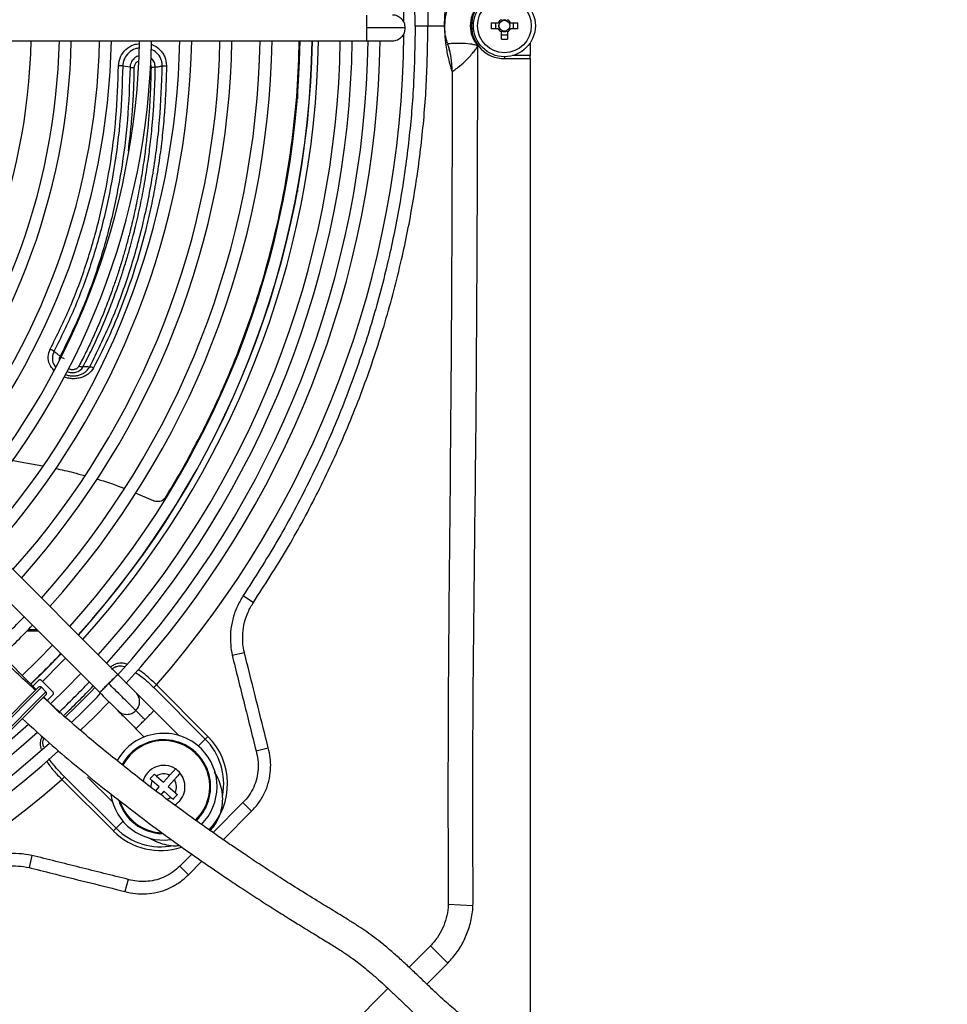
# Model space of a CAD drawing. Units: millimetres. Extents: x 8974 to 306244, y -81013 to 4822.
# Drawn here: x 10449 to 10667, y -5135 to -4904 of the extents above; entities that cross this region are included whole.
import ezdxf

# ---------------------------------------------------------------- set-up
doc = ezdxf.new("R2010")
doc.units = ezdxf.units.MM

msp = doc.modelspace()

# ---------------------------------------------------------------- linework, layer by layer
at = {"color": 7, "linetype": 'Continuous', "lineweight": 25}
for p, q in [((10542.101, -4905.819), (10545.099, -4905.819)), ((10545.099, -4905.819), (10548.997, -4905.819)), ((10548.997, -4905.819), (10549.009, -4905.819)), ((10559.891, -4905.109), (10561.585, -4905.109)), ((10560.902, -4905.109), (10560.902, -4906.529)), ((10564.433, -4905.109), (10566.127, -4905.109)), ((10565.115, -4906.529), (10565.115, -4905.109)), ((10561.585, -4906.529), (10559.891, -4906.529)), ((10562.299, -4908.937), (10562.299, -4907.243)), ((10562.299, -4907.926), (10563.719, -4907.926)), ((10563.719, -4907.243), (10563.719, -4908.937)), ((10566.127, -4906.529), (10564.433, -4906.529)), ((10427.088, -4909.313), (10530.809, -4909.313)), ((10514.907, -4910.819), (10515.149, -4910.819)), ((10517.95, -4910.819), (10518.01, -4910.819)), ((10549.718, -4910.042), (10549.707, -4910.024)), ((10569.009, -4909.889), (10569.009, -4912.819)), ((10517.885, -4913.069), (10517.945, -4913.069)), ((10563.009, -4913.069), (10563.009, -4913.519)), ((10569.009, -4912.819), (10564.896, -4912.819)), ((10569.009, -4913.519), (10569.009, -4912.819)), ((10475.318, -4915.535), (10473.617, -4915.247)), ((10563.009, -4913.519), (10569.009, -4913.519)), ((10569.009, -4913.519), (10569.009, -5144.655)), ((10550.77, -4916.519), (10550.803, -4916.561)), ((10514.509, -4919.888), (10514.509, -4922.956)), ((10514.325, -4925.069), (10514.049, -4925.069)), ((10517.197, -4925.069), (10517.137, -4925.069)), ((10513.823, -4927.319), (10514.106, -4927.319)), ((10516.921, -4927.319), (10516.981, -4927.319)), ((10516.509, -4931.554), (10516.509, -4931.051)), ((10512.522, -4939.319), (10512.241, -4939.319)), ((10511.887, -4941.569), (10512.146, -4941.569)), ((10514.509, -4944.272), (10514.509, -4944.604)), ((10509.713, -4953.569), (10509.466, -4953.569)), ((10512.649, -4953.569), (10512.587, -4953.569)), ((10509.175, -4955.819), (10508.955, -4955.819)), ((10512.119, -4955.819), (10512.057, -4955.819)), ((10505.33, -4968.66), (10505.595, -4968.66)), ((10505.541, -4968.019), (10505.795, -4968.019)), ((10508.527, -4968.66), (10508.59, -4968.66)), ((10508.724, -4968.019), (10508.787, -4968.019)), ((10472.447, -5057.71), (10399.106, -4984.369)), ((10394.872, -4988.603), (10468.213, -5061.944)), ((10447.664, -5007.575), (10449.56, -5007.917)), ((10449.56, -5007.917), (10454.895, -5008.876)), ((10476.555, -5015.196), (10480.723, -5016.998)), ((10453.355, -5061.245), (10431.883, -5039.773)), ((10501.85, -5039.249), (10504.231, -5040.833)), ((10451.251, -5047.474), (10453.743, -5047.474)), ((10451.488, -5047.229), (10453.498, -5047.229)), ((10464.078, -5047.474), (10464.158, -5047.474)), ((10464.295, -5047.229), (10464.375, -5047.229)), ((10499.245, -5053.172), (10502.095, -5052.551)), ((10442.55, -5072.05), (10453.864, -5060.737)), ((10442.55, -5072.757), (10454.571, -5060.737)), ((10453.888, -5059.109), (10452.554, -5060.444)), ((10453.889, -5060.712), (10453.89, -5060.713)), ((10454.03, -5060.571), (10454.071, -5060.612)), ((10457.237, -5061.798), (10454.571, -5059.131)), ((10455.632, -5061.797), (10454.571, -5060.737)), ((10480.887, -5060.809), (10481.52, -5060.176)), ((10480.887, -5060.809), (10492.937, -5072.859)), ((10493.57, -5072.225), (10481.52, -5060.176)), ((10443.611, -5073.818), (10455.632, -5061.797)), ((10444.318, -5073.818), (10455.632, -5062.504)), ((10458.884, -5066.774), (10455.123, -5063.013)), ((10455.656, -5062.479), (10455.656, -5062.48)), ((10455.756, -5062.297), (10455.798, -5062.338)), ((10457.259, -5062.48), (10455.925, -5063.815)), ((10486.767, -5072.03), (10480.933, -5066.195)), ((10476.699, -5070.429), (10478.64, -5072.371)), ((10492.937, -5072.859), (10493.57, -5072.225)), ((10492.937, -5072.859), (10491.276, -5074.519)), ((10504.842, -5075.641), (10507.699, -5074.927)), ((10507.853, -5075.543), (10507.699, -5074.927)), ((10459.365, -5082.331), (10459.999, -5081.697)), ((10472.048, -5093.747), (10459.999, -5081.697)), ((10481.541, -5081.51), (10483.143, -5082.951)), ((10483.143, -5082.951), (10484.584, -5081.348)), ((10459.365, -5082.331), (10471.415, -5094.38)), ((10465.385, -5081.743), (10471.22, -5087.578)), ((10482.147, -5084.072), (10480.538, -5082.626)), ((10485.699, -5082.351), (10484.259, -5083.954)), ((10484.259, -5083.954), (10485.861, -5085.394)), ((10481.341, -5084.969), (10482.147, -5084.072)), ((10483.263, -5085.075), (10482.539, -5085.88)), ((10484.858, -5086.51), (10483.263, -5085.075)), ((10501.768, -5087.742), (10494.779, -5094.765)), ((10501.768, -5087.742), (10503.8, -5089.763)), ((10497.169, -5096.427), (10503.8, -5089.763)), ((10472.048, -5093.747), (10473.709, -5092.086)), ((10490.64, -5091.839), (10491.232, -5091.23)), ((10491.38, -5091.364), (10490.787, -5091.974)), ((10471.415, -5094.38), (10472.048, -5093.747)), ((10452.307, -5100.092), (10451.686, -5102.942)), ((10489.769, -5099.8), (10486.995, -5102.588)), ((10489.027, -5104.609), (10492.153, -5101.467)), ((10486.995, -5102.588), (10489.027, -5104.609)), ((10474.85, -5105.707), (10474.136, -5108.564)), ((10474.136, -5108.564), (10474.752, -5108.719)), ((10555.654, -5111.93), (10549.858, -5111.606)), ((10545.564, -5121.413), (10540.69, -5126.288)), ((10549.789, -5125.292), (10545.69, -5121.287)), ((10544.842, -5130.24), (10549.789, -5125.292)), ((10535.744, -5131.234), (10520.604, -5146.374))]:
    msp.add_line(p, q, dxfattribs=at)
at = {"color": 7, "linetype": 'Continuous', "lineweight": 25, "flags": 128}
for points in [[(10450.06, -5057.95), (10453.642, -5054.453), (10457.14, -5050.871)], [(10459.163, -5052.894), (10453.357, -5058.748), (10452.083, -5059.973)], [(10459.163, -5052.894), (10454.9, -5057.237), (10452.084, -5059.974)], [(10460.175, -5053.905), (10459.215, -5054.904), (10454.787, -5059.352)], [(10456.709, -5064.599), (10460.289, -5061.1), (10463.789, -5057.519)], [(10463.741, -5070.796), (10466.893, -5067.704), (10470.402, -5064.117)]]:
    msp.add_lwpolyline(points, dxfattribs=at)
at = {"color": 7, "linetype": 'Continuous', "lineweight": 25}
for radius in [7.25, 6.299, 1.281]:
    msp.add_circle((10563.009, -4905.819), radius, dxfattribs=at)
for centre, radius, start, end in [((10305.009, -4905.819), 234.483, 0.24792, 41.16917), ((10563.009, -4905.819), 7.7, 90, 270), ((10562.009, -4905.819), 7, 138.0345, 221.9655), ((10584.174, -4905.819), 24.294, 178.32526, 181.67474), ((10563.009, -4905.819), 1.591, 116.49927, 153.50073), ((10563.009, -4905.819), 1.359, 148.49903, 211.50097), ((10563.009, -4905.819), 1.359, 58.49903, 121.50097), ((10563.009, -4905.819), 1.591, 26.49927, 63.50073), ((10563.009, -4905.819), 1.359, 328.49903, 31.50097), ((10541.843, -4905.819), 24.294, 358.32526, 1.67474), ((10305.009, -4905.819), 234.483, 318.83083, 359.52522), ((10563.009, -4905.819), 1.591, 206.49927, 243.50073), ((10563.009, -4905.819), 1.359, 238.49903, 301.50097), ((10563.009, -4905.819), 1.591, 296.49927, 333.50073), ((10305.009, -4905.819), 147.199, 319.28324, 358.64001), ((10305.009, -4905.819), 153.799, 319.09911, 358.69839), ((10305.009, -4905.819), 156.599, 319.0257, 358.72167), ((10305.009, -4905.819), 163.199, 318.86264, 358.77336), ((10305.009, -4905.819), 165.999, 318.79739, 358.79406), ((10305.009, -4905.819), 172.599, 318.65198, 358.84018), ((10305.009, -4905.819), 175.399, 318.59361, 358.8587), ((10305.009, -4905.819), 181.999, 318.46313, 358.9001), ((10305.009, -4905.819), 184.799, 318.41059, 358.91676), ((10305.009, -4905.819), 191.399, 318.29286, 358.95413), ((10305.009, -4905.819), 194.199, 318.24533, 358.96921), ((10305.009, -4905.819), 200.799, 318.13855, 359.0031), ((10305.009, -4905.819), 203.599, 318.09534, 359.01681), ((10305.009, -4905.819), 210.199, 317.99806, 359.04769), ((10305.009, -4905.819), 212.999, 317.95862, 359.06021), ((10305.009, -4905.819), 213.06, 317.95778, 359.06038), ((10305.009, -4905.819), 213.06, 317.95777, 359.06039), ((10305.009, -4905.819), 214.49, 317.93804, 359.06665), ((10305.009, -4905.819), 219.599, 317.86962, 359.08846), ((10305.009, -4905.819), 222.399, 317.83346, 359.09994), ((10305.009, -4905.819), 226.139, 317.74466, 359.11553), ((10305.009, -4905.819), 228.939, 317.71106, 359.12677), ((10530.996, -4916.418), 19.774, 359.70811, 18.86816), ((10530.79, -4916.542), 20.013, 359.94591, 18.95118), ((10563.009, -4884.654), 24.294, 268.32526, 271.67474), ((10305.009, -4905.819), 200.799, 313.57142, 316.42858), ((10305.009, -4905.819), 203.599, 313.59107, 316.40893), ((10305.009, -4905.819), 212.999, 313.65326, 316.34674), ((10454.218, -5061.09), 0.5, 45, 135), ((10305.009, -4905.819), 222.399, 313.71019, 316.28981), ((10305.009, -4905.819), 223.697, 313.76331, 316.28233), ((10305.009, -4905.819), 224.236, 313.77167, 316.27924), ((10455.278, -5062.151), 0.5, 315, 45), ((10305.009, -4905.819), 226.139, 313.82187, 316.2713), ((10305.009, -4905.819), 219.599, 270.65061, 311.8586), ((10305.009, -4905.819), 222.399, 270.64242, 311.93224), ((10483.2, -5084.01), 12.5, 45, 150.69258), ((10482.493, -5083.303), 15.666, 316.34712, 45), ((10305.009, -4905.819), 226.139, 270.63099, 312.03435), ((10483.2, -5084.01), 11, 318.04776, 151.9292), ((10483.2, -5084.01), 10.8, 318.04776, 152.28178), ((10482.493, -5083.303), 14.77, 349.59804, 45), ((10305.009, -4905.819), 228.939, 270.62325, 312.12073), ((10483.2, -5084.01), 12.5, 314.98325, 45), ((10483.2, -5084.01), 5, 56.67468, 165.30492), ((10483.2, -5084.01), 3, 62.52527, 123.57025), ((10483.2, -5084.01), 5, 300.62189, 39.42083), ((10483.2, -5084.01), 5, 39.42083, 56.67468), ((10305.009, -4905.819), 234.483, 270.2359, 311.16917), ((10483.2, -5084.01), 3, 152.52527, 182.58791), ((10483.2, -5084.01), 3, 332.52527, 33.57025), ((10483.2, -5084.01), 12.5, 188.27661, 277.45098), ((10483.2, -5084.01), 11, 196.64966, 268.13706), ((10483.2, -5084.01), 10.8, 199.02075, 267.92699), ((10483.2, -5084.01), 3, 283.29307, 303.57025), ((10482.493, -5083.303), 15.666, 225, 288.04945), ((10482.493, -5083.303), 14.77, 225, 281.44176)]:
    msp.add_arc(centre, radius, start, end, dxfattribs=at)
for points, knots in [([(10542.101, -4905.819), (10542.03, -4901.377), (10541.889, -4892.494), (10540.748, -4879.155), (10538.914, -4865.842), (10536.261, -4852.309), (10532.756, -4838.66), (10528.352, -4824.964), (10523.082, -4811.399), (10516.897, -4798.046), (10509.871, -4784.92), (10504.523, -4776.565), (10501.85, -4772.389)], [0, 0, 0, 0, 0.0942383, 0.1884765, 0.2838788, 0.3792809, 0.4809536, 0.5827171, 0.6843884, 0.789556, 0.8948274, 1, 1, 1, 1]), ([(10504.231, -4770.805), (10506.862, -4774.879), (10512.126, -4783.032), (10519.063, -4795.838), (10525.34, -4809.16), (10530.825, -4823.015), (10535.494, -4837.344), (10539.133, -4851.429), (10541.839, -4865.183), (10543.703, -4878.603), (10544.879, -4892.162), (10545.026, -4901.267), (10545.099, -4905.819)], [0, 0, 0, 0, 0.1016363, 0.2033666, 0.305003, 0.4102013, 0.5155033, 0.6207038, 0.7149422, 0.809181, 0.9045904, 1, 1, 1, 1]), ([(10548.997, -4905.819), (10548.997, -4905.791), (10548.997, -4905.633), (10549, -4905.287), (10549.013, -4904.7), (10549.046, -4903.916), (10549.097, -4903.122), (10549.226, -4901.751), (10549.426, -4900.259), (10549.781, -4898.518), (10550.226, -4896.698), (10550.588, -4895.645), (10550.77, -4895.119)], [0, 0, 0, 0, 0.0015588, 0.0088783, 0.0196107, 0.0403362, 0.078746, 0.1173509, 0.2691469, 0.4212761, 0.7106088, 1, 1, 1, 1]), ([(10549.666, -4901.759), (10549.56, -4902.091), (10549.394, -4902.612), (10549.204, -4903.528), (10549.104, -4904.216), (10549.054, -4904.708), (10549.03, -4905.061), (10549.018, -4905.321), (10549.012, -4905.512), (10549.01, -4905.655), (10549.009, -4905.754), (10549.009, -4905.798), (10549.009, -4905.819), (10549.009, -4905.819)], [0, 0, 0, 0, 0.4698053, 0.7355681, 0.8684567, 0.9349089, 0.9681443, 0.9847743, 0.993108, 0.9973058, 0.998748, 0.9999776, 1, 1, 1, 1]), ([(10539.803, -4906.319), (10539.758, -4905.928), (10539.668, -4905.146), (10538.974, -4904.138), (10537.99, -4903.516), (10537.189, -4903.249), (10536.805, -4903.326), (10536.803, -4903.326)], [0, 0, 0, 0, 0.2497053, 0.4994105, 0.7491158, 0.998821, 1, 1, 1, 1]), ([(10542.101, -4905.819), (10542.03, -4910.261), (10541.889, -4919.144), (10540.748, -4932.483), (10538.914, -4945.796), (10536.261, -4959.329), (10532.756, -4972.978), (10528.352, -4986.674), (10523.082, -5000.239), (10516.897, -5013.592), (10509.871, -5026.717), (10504.523, -5035.073), (10501.85, -5039.249)], [0, 0, 0, 0, 0.0942383, 0.1884765, 0.2838788, 0.3792809, 0.4809536, 0.5827171, 0.6843884, 0.789556, 0.8948274, 1, 1, 1, 1]), ([(10504.231, -5040.833), (10506.862, -5036.759), (10512.126, -5028.606), (10519.063, -5015.8), (10525.34, -5002.478), (10530.825, -4988.623), (10535.494, -4974.294), (10539.133, -4960.209), (10541.839, -4946.455), (10543.703, -4933.035), (10544.879, -4919.476), (10545.026, -4910.371), (10545.099, -4905.819)], [0, 0, 0, 0, 0.1016363, 0.2033666, 0.305003, 0.4102013, 0.5155033, 0.6207038, 0.7149422, 0.809181, 0.9045904, 1, 1, 1, 1]), ([(10539.802, -4906.319), (10539.752, -4906.319), (10539.645, -4906.319), (10538.74, -4906.319), (10537.253, -4906.319), (10535.284, -4906.319), (10533.071, -4906.319), (10531.532, -4906.319), (10530.809, -4906.319)], [0, 0, 0, 0, 0.1536944, 0.326739, 0.5, 0.673261, 0.8463056, 1, 1, 1, 1]), ([(10536.803, -4909.312), (10536.805, -4909.312), (10537.189, -4909.389), (10537.99, -4909.122), (10538.974, -4908.5), (10539.668, -4907.492), (10539.758, -4906.71), (10539.803, -4906.319)], [0, 0, 0, 0, 0.001179, 0.2508842, 0.5005895, 0.7502947, 1, 1, 1, 1]), ([(10548.997, -4905.819), (10548.997, -4905.847), (10548.997, -4906.005), (10549, -4906.351), (10549.013, -4906.938), (10549.046, -4907.722), (10549.097, -4908.516), (10549.226, -4909.887), (10549.426, -4911.379), (10549.781, -4913.12), (10550.226, -4914.94), (10550.588, -4915.993), (10550.77, -4916.519)], [0, 0, 0, 0, 0.0015588, 0.0088783, 0.0196107, 0.0403362, 0.078746, 0.1173509, 0.2691469, 0.4212761, 0.7106088, 1, 1, 1, 1]), ([(10549.671, -4909.897), (10549.563, -4909.56), (10549.395, -4909.034), (10549.204, -4908.11), (10549.104, -4907.422), (10549.054, -4906.93), (10549.03, -4906.577), (10549.018, -4906.317), (10549.012, -4906.126), (10549.01, -4905.982), (10549.009, -4905.884), (10549.009, -4905.84), (10549.009, -4905.819), (10549.009, -4905.819)], [0, 0, 0, 0, 0.4739381, 0.7376293, 0.869482, 0.9354162, 0.9683926, 0.984893, 0.9931618, 0.9973268, 0.9987578, 0.9999778, 1, 1, 1, 1]), ([(10472.608, -4915.165), (10472.704, -4914.466), (10472.895, -4913.066), (10474.234, -4911.323), (10475.871, -4910.202), (10477.074, -4910.048), (10477.55, -4909.987)], [0, 0, 0, 0, 0.2732558, 0.5471822, 0.8208192, 1, 1, 1, 1]), ([(10477.493, -4911.03), (10477.164, -4911.075), (10476.237, -4911.2), (10474.939, -4912.101), (10474.061, -4913.293), (10473.681, -4914.391), (10473.638, -4914.962), (10473.617, -4915.247)], [0, 0, 0, 0, 0.1556642, 0.4378237, 0.718805, 0.8595052, 1, 1, 1, 1]), ([(10480.296, -4910.215), (10480.338, -4910.223), (10481.094, -4910.354), (10482.031, -4911.113), (10482.962, -4912.164), (10483.669, -4913.408), (10483.78, -4914.46), (10483.854, -4915.16)], [0, 0, 0, 0, 0.0193705, 0.3455895, 0.5099894, 0.6740077, 1, 1, 1, 1]), ([(10492.12, -5001.157), (10492.9, -4999.597), (10495.242, -4994.914), (10498.86, -4986.805), (10502.788, -4976.695), (10506.244, -4966.2), (10509.188, -4955.351), (10511.583, -4944.19), (10513.376, -4932.736), (10514.594, -4921.114), (10514.847, -4913.217), (10514.973, -4909.313)], [0, 0, 0, 0, 0.0588781, 0.176665, 0.2946379, 0.4126061, 0.5306117, 0.6486131, 0.7664183, 0.8845017, 1, 1, 1, 1]), ([(10530.809, -4909.307), (10531.595, -4909.307), (10533.168, -4909.307), (10535.15, -4909.307), (10536.539, -4909.307), (10536.716, -4909.307), (10536.804, -4909.307)], [0, 0, 0, 0, 0.2499551, 0.5, 0.7500449, 1, 1, 1, 1]), ([(10556.804, -4910.5), (10556.799, -4910.498), (10556.767, -4910.489), (10556.686, -4910.464), (10556.535, -4910.42), (10556.258, -4910.343), (10555.728, -4910.214), (10554.528, -4910.005), (10552.814, -4909.936), (10551.129, -4909.975), (10549.996, -4910.027), (10549.81, -4910.037), (10549.718, -4910.042)], [0, 0, 0, 0, 0.0016074, 0.0096812, 0.0247152, 0.0478105, 0.093885, 0.1848021, 0.4063127, 0.6084831, 0.8050203, 1, 1, 1, 1]), ([(10550.803, -4916.561), (10550.819, -4916.549), (10550.867, -4916.514), (10551.236, -4916.244), (10552.199, -4915.513), (10553.803, -4914.155), (10555.224, -4912.694), (10556.111, -4911.549), (10556.462, -4911.04), (10556.64, -4910.766), (10556.734, -4910.615), (10556.783, -4910.534), (10556.801, -4910.504), (10556.804, -4910.5)], [0, 0, 0, 0, 0.0606979, 0.176866, 0.3634768, 0.570813, 0.8128008, 0.9052065, 0.951825, 0.9751852, 0.990834, 0.9985599, 1, 1, 1, 1]), ([(10555.654, -5111.93), (10555.691, -5110.26), (10555.764, -5106.917), (10555.572, -5100.233), (10555.599, -5081.935), (10555.73, -5052.028), (10556.557, -4991.573), (10556.701, -4944.395), (10556.804, -4910.5)], [0, 0, 0, 0, 0.0248801, 0.0497808, 0.0995656, 0.2973778, 0.4952053, 1, 1, 1, 1]), ([(10477.362, -4912.892), (10477.298, -4912.903), (10476.856, -4912.982), (10476.166, -4913.519), (10475.572, -4914.316), (10475.351, -4915.036), (10475.327, -4915.403), (10475.318, -4915.536)], [0, 0, 0, 0, 0.05351752, 0.36843145, 0.68373801, 0.88504867, 1, 1, 1, 1]), ([(10481.23, -4915.504), (10481.187, -4915.139), (10481.1, -4914.41), (10480.641, -4913.654), (10480.246, -4913.417), (10480.176, -4913.375)], [0, 0, 0, 0, 0.4517165, 0.9026192, 1, 1, 1, 1]), ([(10482.864, -4915.234), (10482.851, -4914.947), (10482.824, -4914.372), (10482.469, -4913.277), (10481.706, -4912.1), (10480.744, -4911.592), (10480.309, -4911.362)], [0, 0, 0, 0, 0.1771093, 0.3543301, 0.7076551, 1, 1, 1, 1]), ([(10456.612, -4981.558), (10458.205, -4978.344), (10461.389, -4971.916), (10465.259, -4961.47), (10468.399, -4950.514), (10470.69, -4939.091), (10472.196, -4927.307), (10472.471, -4919.212), (10472.608, -4915.165)], [0, 0, 0, 0, 0.1666873, 0.3333517, 0.5000284, 0.6667096, 0.833366, 1, 1, 1, 1]), ([(10473.616, -4915.247), (10473.477, -4919.32), (10473.199, -4927.468), (10471.682, -4939.33), (10469.374, -4950.828), (10466.212, -4961.855), (10462.317, -4972.368), (10459.111, -4978.838), (10457.508, -4982.073)], [0, 0, 0, 0, 0.1666525, 0.3333256, 0.5000169, 0.6666868, 0.8333403, 1, 1, 1, 1]), ([(10475.318, -4915.536), (10475.175, -4919.662), (10474.887, -4927.913), (10473.342, -4939.926), (10470.993, -4951.57), (10467.778, -4962.734), (10463.826, -4973.381), (10460.572, -4979.934), (10458.946, -4983.21)], [0, 0, 0, 0, 0.1666746, 0.3333343, 0.4999798, 0.6666431, 0.8333218, 1, 1, 1, 1]), ([(10480.239, -4915.579), (10480.195, -4917.509), (10480.146, -4919.667), (10480.031, -4922.029), (10479.996, -4922.689), (10479.96, -4923.332), (10479.923, -4923.956), (10479.885, -4924.563), (10479.773, -4926.242), (10479.58, -4928.664), (10479.299, -4931.496), (10479.102, -4933.242), (10478.939, -4934.59), (10478.741, -4936.145), (10478.436, -4938.325), (10478.057, -4940.769), (10477.642, -4943.197), (10477.192, -4945.609), (10476.707, -4948.003), (10476.186, -4950.38), (10475.592, -4952.905), (10474.917, -4955.567), (10474.154, -4958.353), (10473.317, -4961.196), (10472.424, -4964.021), (10471.503, -4966.738), (10470.435, -4969.704), (10469.334, -4972.553), (10468.275, -4975.113), (10467.581, -4976.72), (10466.99, -4978.051), (10466.18, -4979.826), (10464.948, -4982.411), (10463.903, -4984.427), (10463.347, -4985.5)], [0, 0, 0, 0, 0.0752208, 0.0840982, 0.0927501, 0.1011765, 0.1093774, 0.1173528, 0.1251028, 0.1756638, 0.2133302, 0.2381019, 0.2456521, 0.2675585, 0.300764, 0.333968, 0.367171, 0.4003738, 0.4335769, 0.4667812, 0.4999873, 0.5402367, 0.5802545, 0.6200391, 0.6640933, 0.7048728, 0.7414891, 0.7983246, 0.8358776, 0.8612028, 0.8742998, 0.8993122, 0.9464234, 1, 1, 1, 1]), ([(10464.296, -4985.699), (10465.021, -4984.288), (10466.47, -4981.467), (10468.478, -4977.08), (10470.283, -4972.771), (10471.657, -4969.157), (10472.733, -4966.117), (10473.647, -4963.374), (10474.559, -4960.429), (10475.375, -4957.586), (10476.044, -4955.088), (10476.85, -4951.877), (10477.77, -4947.806), (10478.748, -4942.712), (10479.53, -4937.782), (10480.054, -4933.711), (10480.419, -4930.306), (10480.71, -4927.076), (10480.961, -4923.451), (10481.122, -4920.014), (10481.2, -4917.405), (10481.222, -4916.018), (10481.23, -4915.504)], [0, 0, 0, 0, 0.0699955, 0.1399931, 0.2099915, 0.2713734, 0.304899, 0.3465572, 0.393116, 0.4338281, 0.4694569, 0.5000023, 0.5700039, 0.640006, 0.7100064, 0.7704202, 0.8035655, 0.845726, 0.8984412, 0.946228, 0.9800811, 1, 1, 1, 1]), ([(10465.856, -4985.727), (10467.587, -4982.227), (10471.023, -4975.285), (10475.146, -4964.075), (10478.451, -4952.445), (10480.849, -4940.377), (10482.428, -4927.974), (10482.719, -4919.476), (10482.864, -4915.233)], [0, 0, 0, 0, 0.1707761, 0.3387632, 0.5048092, 0.6704097, 0.8354688, 1, 1, 1, 1]), ([(10483.854, -4915.16), (10483.83, -4916.373), (10483.787, -4918.563), (10483.661, -4921.476), (10483.525, -4923.903), (10483.361, -4926.285), (10483.15, -4928.817), (10482.889, -4931.461), (10482.59, -4934.075), (10482.128, -4937.636), (10481.433, -4942.12), (10480.418, -4947.48), (10478.933, -4954.079), (10476.837, -4961.686), (10473.936, -4970.155), (10470.651, -4978.243), (10468.075, -4983.359), (10466.785, -4985.92)], [0, 0, 0, 0, 0.0466978, 0.0843393, 0.1128579, 0.1410651, 0.1773634, 0.21213, 0.2453546, 0.2809804, 0.3541303, 0.4259469, 0.5000104, 0.6282352, 0.7499867, 0.8748187, 1, 1, 1, 1]), ([(10473.616, -4915.247), (10473.456, -4915.223), (10473.135, -4915.177), (10472.784, -4915.169), (10472.608, -4915.165)], [0, 0, 0, 0, 0.5000075, 1, 1, 1, 1]), ([(10474.939, -4935.093), (10475.123, -4933.615), (10475.407, -4931.319), (10475.682, -4928.398), (10475.831, -4926.589), (10475.931, -4925.229), (10476.02, -4923.892), (10476.113, -4922.269), (10476.205, -4920.276), (10476.284, -4918.033), (10476.312, -4916.45), (10476.326, -4915.617)], [0, 0, 0, 0, 0.2316998, 0.3598281, 0.4529629, 0.5111042, 0.5693449, 0.6584398, 0.7599127, 0.8737667, 1, 1, 1, 1]), ([(10475.318, -4915.536), (10475.479, -4915.559), (10475.799, -4915.605), (10476.151, -4915.613), (10476.326, -4915.617)], [0, 0, 0, 0, 0.5002197, 1, 1, 1, 1]), ([(10476.326, -4915.617), (10476.335, -4915.496), (10476.353, -4915.254), (10476.519, -4914.795), (10476.809, -4914.35), (10477.154, -4914.16), (10477.278, -4914.091)], [0, 0, 0, 0, 0.1949965, 0.3906254, 0.7809711, 1, 1, 1, 1]), ([(10480.064, -4914.813), (10480.076, -4914.834), (10480.148, -4914.959), (10480.218, -4915.219), (10480.232, -4915.459), (10480.239, -4915.579)], [0, 0, 0, 0, 0.08814106, 0.54358829, 1, 1, 1, 1]), ([(10481.23, -4915.504), (10481.075, -4915.526), (10480.764, -4915.57), (10480.414, -4915.576), (10480.239, -4915.579)], [0, 0, 0, 0, 0.5001389, 1, 1, 1, 1]), ([(10481.23, -4915.505), (10481.502, -4915.46), (10482.047, -4915.369), (10482.592, -4915.279), (10482.864, -4915.234)], [0, 0, 0, 0, 0.5, 1, 1, 1, 1]), ([(10482.864, -4915.234), (10483.019, -4915.212), (10483.329, -4915.168), (10483.679, -4915.163), (10483.854, -4915.16)], [0, 0, 0, 0, 0.4999988, 1, 1, 1, 1]), ([(10550.803, -4916.561), (10550.759, -4932.488), (10550.671, -4964.343), (10550.342, -5009.495), (10549.886, -5052.01), (10549.747, -5084.856), (10549.839, -5104.402), (10549.866, -5110.651), (10549.866, -5110.651)], [0, 0, 0, 0, 0.2461761, 0.4923528, 0.6978915, 0.9034137, 0.9999997, 1, 1, 1, 1]), ([(10907.324, -4975.014), (10907.274, -4975.867), (10907.18, -4977.48), (10906.325, -4979.73), (10905.006, -4981.703), (10902.968, -4983.735), (10900.065, -4985.759), (10896.286, -4987.709), (10891.193, -4989.806), (10884.746, -4991.941), (10877.018, -4994.192), (10868.945, -4996.489), (10860.777, -4998.984), (10852.735, -5001.816), (10845.015, -5005.121), (10837.795, -5009.028), (10831.297, -5013.651), (10825.617, -5018.941), (10820.499, -5024.578), (10815.677, -5030.391), (10809.909, -5037.356), (10802.841, -5045.223), (10794.385, -5053.907), (10785.606, -5062.252), (10776.723, -5070.122), (10768.792, -5076.711), (10761.981, -5082.097), (10756.281, -5086.441), (10750.843, -5090.445), (10746.552, -5093.507), (10743.413, -5095.7), (10741.39, -5097.096), (10739.648, -5098.285), (10738.003, -5099.399), (10736.191, -5100.613), (10733.839, -5102.174), (10730.909, -5104.089), (10727.661, -5106.176), (10724.473, -5108.189), (10721.549, -5110.007), (10718.896, -5111.634), (10715.733, -5113.552), (10712.439, -5115.561), (10709.391, -5117.552), (10706.874, -5119.353), (10704.629, -5121.125), (10702.422, -5123.001), (10700.203, -5125.002), (10698, -5127.068), (10695.84, -5129.136), (10693.6, -5131.28), (10691.287, -5133.448), (10688.846, -5135.622), (10686.386, -5137.647), (10683.829, -5139.522), (10681.392, -5141.051), (10678.999, -5142.278), (10676.933, -5143.136), (10674.791, -5143.828), (10672.658, -5144.356), (10670.35, -5144.739), (10667.791, -5144.981), (10664.845, -5145.091), (10661.098, -5145.051), (10657.638, -5144.908), (10655.414, -5144.79), (10654.759, -5144.755)], [0, 0, 0, 0, 0.0058986, 0.0111626, 0.0164803, 0.0222859, 0.03105, 0.0409495, 0.0517734, 0.0692789, 0.0880863, 0.1076835, 0.1275845, 0.1474052, 0.1668761, 0.1858511, 0.2043153, 0.2220862, 0.2396447, 0.2571518, 0.2745324, 0.3024644, 0.3306431, 0.3589611, 0.387155, 0.4141764, 0.4322844, 0.4497335, 0.4665393, 0.4824997, 0.4898033, 0.496235, 0.5018124, 0.5065915, 0.5122453, 0.5196201, 0.5300559, 0.5421574, 0.5539749, 0.5653452, 0.5763066, 0.5869314, 0.6074776, 0.6263367, 0.6432094, 0.6615298, 0.6825338, 0.7056357, 0.7306872, 0.7561462, 0.781393, 0.8110804, 0.8391549, 0.866081, 0.8914238, 0.9142899, 0.9274674, 0.9392626, 0.946775, 0.9541692, 0.9617192, 0.9681514, 0.9755784, 0.9844443, 0.9954207, 1, 1, 1, 1]), ([(10457.501, -4986.507), (10457.133, -4986.056), (10456.344, -4985.089), (10455.99, -4983.285), (10456.405, -4982.133), (10456.612, -4981.558)], [0, 0, 0, 0, 0.3042481, 0.6525669, 1, 1, 1, 1]), ([(10457.506, -4982.072), (10457.368, -4981.971), (10457.091, -4981.769), (10456.772, -4981.629), (10456.612, -4981.558)], [0, 0, 0, 0, 0.5000023, 1, 1, 1, 1]), ([(10457.506, -4982.072), (10457.337, -4982.547), (10456.998, -4983.501), (10457.223, -4984.841), (10457.748, -4985.513), (10457.935, -4985.751)], [0, 0, 0, 0, 0.3908401, 0.783766, 1, 1, 1, 1]), ([(10458.946, -4983.21), (10458.706, -4983.021), (10458.226, -4982.642), (10457.747, -4982.263), (10457.508, -4982.073)], [0, 0, 0, 0, 0.5005033, 1, 1, 1, 1]), ([(10458.945, -4983.21), (10458.937, -4983.227), (10458.787, -4983.52), (10458.635, -4983.888), (10458.704, -4984.237), (10458.713, -4984.283)], [0, 0, 0, 0, 0.04861778, 0.87601898, 1, 1, 1, 1]), ([(10458.946, -4983.21), (10459.069, -4983.303), (10459.347, -4983.513), (10459.674, -4983.653), (10459.856, -4983.731)], [0, 0, 0, 0, 0.4430614, 1, 1, 1, 1]), ([(10466.785, -4985.92), (10466.421, -4986.44), (10465.874, -4987.222), (10464.694, -4987.925), (10463.697, -4988.291), (10462.616, -4988.481), (10461.506, -4988.467), (10460.571, -4988.324), (10460.049, -4988.124), (10459.869, -4988.055)], [0, 0, 0, 0, 0.2645056, 0.3971716, 0.5304914, 0.6636929, 0.796446, 0.9295362, 1, 1, 1, 1]), ([(10460.203, -4987.478), (10460.345, -4987.532), (10460.766, -4987.695), (10461.527, -4987.813), (10462.436, -4987.827), (10463.32, -4987.675), (10464.134, -4987.375), (10465.106, -4986.8), (10465.556, -4986.156), (10465.856, -4985.727)], [0, 0, 0, 0, 0.0679141, 0.2013934, 0.3343583, 0.4673303, 0.6002985, 0.7335358, 1, 1, 1, 1]), ([(10460.607, -4986.775), (10460.728, -4986.827), (10461.043, -4986.959), (10461.733, -4987.064), (10462.495, -4987.011), (10463.006, -4986.829), (10463.341, -4986.668), (10463.65, -4986.478), (10464.028, -4986.133), (10464.205, -4985.847), (10464.295, -4985.701)], [0, 0, 0, 0, 0.0903148, 0.2339924, 0.4639617, 0.5986624, 0.6138983, 0.7320601, 0.8636854, 1, 1, 1, 1]), ([(10463.347, -4985.5), (10463.295, -4985.587), (10463.18, -4985.778), (10462.92, -4986.018), (10462.595, -4986.211), (10462.215, -4986.337), (10461.801, -4986.377), (10461.336, -4986.337), (10461.057, -4986.212), (10460.901, -4986.142)], [0, 0, 0, 0, 0.1214931, 0.2673986, 0.4014721, 0.5355367, 0.6857164, 0.8254951, 1, 1, 1, 1]), ([(10463.347, -4985.5), (10463.512, -4985.556), (10463.841, -4985.667), (10464.144, -4985.688), (10464.296, -4985.699)], [0, 0, 0, 0, 0.5000002, 1, 1, 1, 1]), ([(10465.856, -4985.727), (10465.596, -4985.723), (10465.075, -4985.714), (10464.555, -4985.705), (10464.295, -4985.701)], [0, 0, 0, 0, 0.50000004, 1, 1, 1, 1]), ([(10466.785, -4985.92), (10466.624, -4985.866), (10466.301, -4985.758), (10466.004, -4985.738), (10465.856, -4985.727)], [0, 0, 0, 0, 0.500003, 1, 1, 1, 1]), ([(10483.533, -5016.404), (10484.411, -5014.964), (10486.167, -5012.085), (10489.054, -5007.027), (10490.987, -5003.326), (10492.12, -5001.157)], [0, 0, 0, 0, 0.2927922, 0.5855853, 1, 1, 1, 1]), ([(10453.176, -5061.425), (10452.545, -5060.856), (10449.057, -5057.712), (10442.99, -5051.723), (10435.496, -5043.919), (10428.717, -5036.303), (10422.522, -5028.759), (10416.58, -5021.704), (10410.431, -5015.634), (10406.123, -5011.961), (10403.526, -5010.425), (10403.233, -5010.251)], [0, 0, 0, 0, 0.0359209, 0.1985822, 0.3573641, 0.4892341, 0.6246866, 0.7653332, 0.8739782, 0.9858032, 1, 1, 1, 1]), ([(10457.839, -5009.498), (10459.26, -5009.792), (10461.56, -5010.267), (10463.795, -5010.911), (10464.648, -5011.157)], [0, 0, 0, 0, 0.6178907, 1, 1, 1, 1]), ([(10467.581, -5011.97), (10467.851, -5012.044), (10470.024, -5012.638), (10472.093, -5013.425), (10473.905, -5014.114)], [0, 0, 0, 0, 0.1244922, 1, 1, 1, 1]), ([(10483.533, -5016.404), (10483.417, -5016.551), (10483.185, -5016.845), (10482.618, -5017.133), (10481.967, -5017.262), (10481.298, -5017.223), (10480.909, -5017.071), (10480.723, -5016.998)], [0, 0, 0, 0, 0.2037021, 0.4074049, 0.6110919, 0.814781, 1, 1, 1, 1]), ([(10501.85, -5039.249), (10501.335, -5040.11), (10500.291, -5041.859), (10499.312, -5044.754), (10498.804, -5047.782), (10498.788, -5050.616), (10499.107, -5052.401), (10499.245, -5053.172)], [0, 0, 0, 0, 0.20668327, 0.41938084, 0.62605398, 0.83866974, 1, 1, 1, 1]), ([(10502.095, -5052.551), (10501.972, -5051.904), (10501.692, -5050.428), (10501.678, -5048.044), (10502.081, -5045.515), (10502.903, -5043.05), (10503.784, -5041.58), (10504.231, -5040.833)], [0, 0, 0, 0, 0.1613851, 0.3679713, 0.5807214, 0.7872076, 1, 1, 1, 1]), ([(10499.245, -5053.172), (10500.175, -5056.917), (10502.036, -5064.408), (10503.906, -5071.897), (10504.842, -5075.641)], [0, 0, 0, 0, 0.4999935, 1, 1, 1, 1]), ([(10502.206, -5053.001), (10502.206, -5053.001), (10502.167, -5052.852), (10502.131, -5052.701), (10502.095, -5052.551)], [0, 0, 0, 0, 0.000129, 1, 1, 1, 1]), ([(10507.699, -5074.927), (10507.213, -5072.987), (10505.38, -5065.679), (10503.552, -5058.37), (10502.206, -5053.001), (10502.206, -5053.001)], [0, 0, 0, 0, 0.2654459, 0.9999973, 1, 1, 1, 1]), ([(10474.538, -5055.335), (10474.369, -5055.266), (10473.751, -5055.014), (10472.709, -5055.053), (10471.565, -5055.381), (10471.02, -5055.831), (10470.773, -5056.036)], [0, 0, 0, 0, 0.1378747, 0.5043526, 0.7755939, 1, 1, 1, 1]), ([(10471.04, -5056.536), (10471.212, -5056.372), (10471.441, -5056.155), (10471.996, -5055.862), (10472.801, -5055.68), (10473.585, -5055.691), (10474.002, -5055.875), (10474.026, -5055.885)], [0, 0, 0, 0, 0.2115296, 0.280619, 0.569426, 0.9748561, 1, 1, 1, 1]), ([(10476.683, -5061.954), (10476.62, -5061.891), (10476.495, -5061.766), (10475.513, -5060.784), (10474.111, -5059.382), (10472.999, -5058.27), (10472.443, -5057.714)], [0, 0, 0, 0, 0.2499551, 0.5, 0.7500449, 1, 1, 1, 1]), ([(10476.624, -5057.241), (10477.447, -5057.824), (10478.946, -5058.883), (10480.284, -5060.211), (10480.887, -5060.809)], [0, 0, 0, 0, 0.54954035, 1, 1, 1, 1]), ([(10481.52, -5060.176), (10480.875, -5059.563), (10479.708, -5058.455), (10478.274, -5057.24), (10477.457, -5056.74), (10477.226, -5056.599)], [0, 0, 0, 0, 0.4705514, 0.8503611, 1, 1, 1, 1]), ([(10454.571, -5059.131), (10454.527, -5059.095), (10454.44, -5059.024), (10454.273, -5058.979), (10454.104, -5058.989), (10453.973, -5059.042), (10453.908, -5059.093), (10453.888, -5059.109)], [0, 0, 0, 0, 0.2240958, 0.44820517, 0.67201399, 0.89570095, 1, 1, 1, 1]), ([(10476.69, -5066.186), (10476.654, -5066.151), (10476.578, -5066.075), (10475.939, -5065.435), (10474.887, -5064.384), (10473.495, -5062.991), (10471.93, -5061.426), (10470.842, -5060.339), (10470.33, -5059.827)], [0, 0, 0, 0, 0.1536944, 0.326739, 0.5, 0.673261, 0.8463056, 1, 1, 1, 1]), ([(10581.259, -5144.92), (10580.577, -5144.95), (10578.893, -5145.026), (10576.419, -5145.077), (10573.242, -5145.059), (10569.936, -5144.859), (10566.988, -5144.386), (10564.685, -5143.813), (10562.747, -5143.185), (10560.335, -5142.207), (10557.989, -5140.963), (10555.749, -5139.538), (10553.898, -5138.205), (10552.245, -5136.912), (10550.638, -5135.57), (10548.971, -5134.103), (10547.14, -5132.422), (10545.16, -5130.549), (10543.038, -5128.513), (10540.879, -5126.455), (10538.679, -5124.41), (10536.423, -5122.407), (10534.262, -5120.61), (10532.238, -5119.054), (10530.377, -5117.731), (10528.4, -5116.414), (10526.123, -5114.973), (10523.279, -5113.238), (10519.595, -5111.007), (10515.272, -5108.332), (10510.804, -5105.502), (10506.657, -5102.814), (10503.034, -5100.417), (10499.904, -5098.306), (10497.106, -5096.388), (10494.287, -5094.428), (10491.051, -5092.138), (10487.279, -5089.415), (10482.942, -5086.206), (10476.786, -5081.523), (10469.042, -5075.341), (10461.276, -5068.823), (10456.684, -5064.619), (10455.031, -5063.105)], [0, 0, 0, 0, 0.0076231, 0.0188254, 0.0282872, 0.0450358, 0.0605168, 0.0714646, 0.0841226, 0.0992422, 0.1304532, 0.1619826, 0.1898392, 0.2153607, 0.2433472, 0.2736964, 0.3061788, 0.3462758, 0.3868707, 0.4267733, 0.465267, 0.5016573, 0.5352981, 0.5583708, 0.5794174, 0.5986989, 0.6180346, 0.6405232, 0.666393, 0.6953134, 0.7222067, 0.7440258, 0.7635742, 0.7797635, 0.7925451, 0.8062696, 0.8222452, 0.8407743, 0.8619498, 0.8858095, 0.9306131, 0.9750142, 1, 1, 1, 1]), ([(10457.259, -5062.48), (10457.292, -5062.435), (10457.358, -5062.343), (10457.392, -5062.174), (10457.371, -5062.005), (10457.31, -5061.878), (10457.255, -5061.817), (10457.237, -5061.798)], [0, 0, 0, 0, 0.2240259, 0.4480644, 0.6718308, 0.8955312, 1, 1, 1, 1]), ([(10468.218, -5061.94), (10468.774, -5062.496), (10469.886, -5063.608), (10471.288, -5065.009), (10472.27, -5065.992), (10472.395, -5066.117), (10472.457, -5066.179)], [0, 0, 0, 0, 0.2499551, 0.5, 0.7500449, 1, 1, 1, 1]), ([(10476.69, -5066.186), (10476.935, -5065.878), (10477.424, -5065.262), (10477.647, -5064.058), (10477.391, -5062.923), (10477.012, -5062.168), (10476.687, -5061.95), (10476.685, -5061.949)], [0, 0, 0, 0, 0.2497053, 0.4994105, 0.7491158, 0.998821, 1, 1, 1, 1]), ([(10480.928, -5066.199), (10480.372, -5065.643), (10479.26, -5064.531), (10477.859, -5063.13), (10476.876, -5062.147), (10476.75, -5062.022), (10476.688, -5061.959)], [0, 0, 0, 0, 0.2499579, 0.5, 0.7500421, 1, 1, 1, 1]), ([(10472.453, -5066.182), (10472.454, -5066.183), (10472.671, -5066.509), (10473.426, -5066.887), (10474.561, -5067.143), (10475.765, -5066.921), (10476.382, -5066.431), (10476.69, -5066.186)], [0, 0, 0, 0, 0.001179, 0.2508842, 0.5005895, 0.7502947, 1, 1, 1, 1]), ([(10472.462, -5066.184), (10472.525, -5066.247), (10472.651, -5066.373), (10473.633, -5067.355), (10475.035, -5068.757), (10476.147, -5069.869), (10476.703, -5070.425)], [0, 0, 0, 0, 0.2499579, 0.5, 0.7500421, 1, 1, 1, 1]), ([(10478.816, -5068.312), (10478.645, -5068.142), (10478.282, -5067.779), (10477.761, -5067.257), (10477.297, -5066.793), (10476.946, -5066.443), (10476.732, -5066.229), (10476.707, -5066.204), (10476.695, -5066.192)], [0, 0, 0, 0, 0.15366836, 0.32680809, 0.5, 0.67319191, 0.84633164, 1, 1, 1, 1]), ([(10478.816, -5068.312), (10479.093, -5068.035), (10479.648, -5067.48), (10480.348, -5066.78), (10480.837, -5066.291), (10480.9, -5066.227), (10480.932, -5066.196)], [0, 0, 0, 0, 0.2502168, 0.5004336, 0.7506504, 1, 1, 1, 1]), ([(10450.025, -5068.006), (10452.375, -5070.15), (10456.667, -5074.064), (10463.133, -5079.505), (10469.361, -5084.575), (10475.786, -5089.583), (10481.326, -5093.733), (10485.738, -5096.941), (10488.878, -5099.18), (10491.613, -5101.098), (10494.209, -5102.892), (10497.082, -5104.85), (10500.429, -5107.092), (10504.101, -5109.504), (10507.769, -5111.867), (10511.264, -5114.075), (10514.816, -5116.284), (10518.272, -5118.392), (10521.438, -5120.306), (10524.016, -5121.913), (10526.105, -5123.288), (10527.819, -5124.497), (10529.329, -5125.642), (10530.817, -5126.842), (10532.375, -5128.168), (10534.015, -5129.628), (10535.736, -5131.218), (10537.542, -5132.928), (10539.367, -5134.677), (10541.206, -5136.433), (10543.006, -5138.122), (10544.787, -5139.742), (10546.505, -5141.238), (10548.298, -5142.718), (10550.162, -5144.152), (10552.114, -5145.52), (10553.924, -5146.665), (10555.705, -5147.674), (10557.358, -5148.506), (10559.098, -5149.268), (10561.005, -5149.993), (10563.313, -5150.71), (10566.202, -5151.365), (10569.092, -5151.775), (10572.113, -5151.999), (10575.171, -5152.075), (10578.263, -5152.041), (10580.358, -5151.954), (10581.259, -5151.916)], [0, 0, 0, 0, 0.0349098, 0.0637465, 0.0936948, 0.1246444, 0.1558734, 0.1732705, 0.1885102, 0.2016596, 0.2135284, 0.2270925, 0.2448755, 0.264816, 0.2849455, 0.3049666, 0.3249448, 0.3499387, 0.373706, 0.3960922, 0.4173358, 0.4371815, 0.4559119, 0.4770234, 0.5010658, 0.5280663, 0.5579608, 0.5905843, 0.6256566, 0.6588211, 0.6926279, 0.7242874, 0.7532943, 0.7795151, 0.8095852, 0.8349419, 0.8558839, 0.871884, 0.8885746, 0.899645, 0.9113065, 0.9263932, 0.9396046, 0.9543704, 0.9651728, 0.9769578, 0.9900907, 1, 1, 1, 1]), ([(10476.699, -5070.429), (10476.731, -5070.397), (10476.794, -5070.333), (10477.284, -5069.844), (10477.983, -5069.144), (10478.538, -5068.59), (10478.816, -5068.312)], [0, 0, 0, 0, 0.2493516, 0.4995677, 0.7497839, 1, 1, 1, 1]), ([(10454.762, -5072.264), (10454.666, -5072.403), (10454.548, -5072.577), (10454.35, -5073.134), (10454.166, -5074.033), (10454.404, -5074.846), (10454.536, -5075.296)], [0, 0, 0, 0, 0.1506881, 0.1881007, 0.5501404, 1, 1, 1, 1]), ([(10455.132, -5074.748), (10455.044, -5074.49), (10454.852, -5073.924), (10454.916, -5073.17), (10455.122, -5072.752), (10455.178, -5072.638)], [0, 0, 0, 0, 0.3787966, 0.8307879, 1, 1, 1, 1]), ([(10504.842, -5075.641), (10505.008, -5076.332), (10505.346, -5077.729), (10505.393, -5079.891), (10505.071, -5082.048), (10504.355, -5084.114), (10503.278, -5086.076), (10502.277, -5087.18), (10501.768, -5087.742)], [0, 0, 0, 0, 0.1624165, 0.3285221, 0.4914244, 0.6597343, 0.8269663, 1, 1, 1, 1]), ([(10503.8, -5089.763), (10504.412, -5089.081), (10505.638, -5087.716), (10506.979, -5085.317), (10507.879, -5082.753), (10508.29, -5080.218), (10508.272, -5077.792), (10508.031, -5076.283), (10507.853, -5075.543), (10507.853, -5075.543)], [0, 0, 0, 0, 0.1778315, 0.3556026, 0.5298126, 0.7040161, 0.8520075, 0.9999961, 1, 1, 1, 1]), ([(10654.759, -5151.756), (10655.466, -5151.793), (10657.55, -5151.903), (10660.804, -5152.028), (10664.357, -5152.077), (10667.413, -5151.998), (10670.435, -5151.776), (10673.325, -5151.365), (10676.213, -5150.71), (10678.522, -5149.993), (10680.429, -5149.268), (10682.256, -5148.468), (10684.037, -5147.562), (10685.9, -5146.485), (10687.701, -5145.324), (10689.58, -5143.991), (10691.545, -5142.468), (10693.595, -5140.753), (10695.733, -5138.851), (10697.916, -5136.819), (10700.019, -5134.811), (10701.985, -5132.928), (10703.791, -5131.218), (10705.512, -5129.628), (10707.152, -5128.168), (10708.71, -5126.842), (10710.198, -5125.642), (10711.708, -5124.497), (10713.422, -5123.288), (10715.51, -5121.913), (10718.089, -5120.306), (10721.254, -5118.392), (10724.711, -5116.284), (10728.263, -5114.075), (10731.758, -5111.867), (10735.426, -5109.504), (10739.098, -5107.092), (10742.495, -5104.817), (10745.467, -5102.79), (10748.241, -5100.87), (10751.203, -5098.788), (10754.638, -5096.329), (10758.567, -5093.456), (10764.724, -5088.835), (10772.252, -5082.974), (10778.218, -5077.918), (10780.851, -5075.686)], [0, 0, 0, 0, 0.0079493, 0.0234343, 0.0369688, 0.049114, 0.0602467, 0.0754639, 0.0890793, 0.1046272, 0.1166452, 0.1280541, 0.1472839, 0.1658067, 0.1871688, 0.2127301, 0.2427413, 0.2766381, 0.3148075, 0.3568552, 0.3990092, 0.4351537, 0.4687747, 0.4995831, 0.5274091, 0.5521866, 0.5739435, 0.5932466, 0.6136991, 0.6355921, 0.6586628, 0.6831566, 0.7089147, 0.7295038, 0.7501369, 0.7708819, 0.791432, 0.8097587, 0.8245188, 0.8374989, 0.8522138, 0.8693653, 0.8890385, 0.9107066, 0.960589, 1, 1, 1, 1]), ([(10455.72, -5077.986), (10456.259, -5078.74), (10457.344, -5080.258), (10458.689, -5081.637), (10459.365, -5082.331)], [0, 0, 0, 0, 0.4964808, 1, 1, 1, 1]), ([(10459.999, -5081.697), (10459.37, -5081.041), (10458.112, -5079.728), (10456.856, -5078.297), (10456.383, -5077.477), (10456.347, -5077.414)], [0, 0, 0, 0, 0.4803996, 0.9601197, 1, 1, 1, 1]), ([(10480.021, -5082.161), (10480.058, -5082.12), (10480.391, -5081.749), (10480.726, -5081.377), (10481.024, -5081.045)], [0, 0, 0, 0, 0.11041249, 1, 1, 1, 1]), ([(10481.024, -5081.045), (10481.087, -5081.103), (10481.255, -5081.254), (10481.432, -5081.412), (10481.541, -5081.51)], [0, 0, 0, 0, 0.3800413, 1, 1, 1, 1]), ([(10484.584, -5081.348), (10484.636, -5081.29), (10484.85, -5081.052), (10485.204, -5080.658), (10485.581, -5080.239), (10485.84, -5079.951), (10485.939, -5079.841), (10485.945, -5079.834), (10485.947, -5079.832)], [0, 0, 0, 0, 0.074473, 0.3040839, 0.5111191, 0.7224966, 0.9339217, 1, 1, 1, 1]), ([(10487.062, -5080.835), (10487.057, -5080.841), (10487.042, -5080.857), (10486.908, -5081.007), (10486.657, -5081.285), (10486.316, -5081.665), (10485.963, -5082.057), (10485.755, -5082.289), (10485.699, -5082.351)], [0, 0, 0, 0, 0.1289666, 0.3389304, 0.4890832, 0.704789, 0.9203587, 1, 1, 1, 1]), ([(10494.084, -5094.277), (10494.465, -5093.847), (10495.323, -5092.877), (10496.25, -5091.07), (10496.888, -5088.999), (10497.096, -5086.839), (10496.891, -5084.675), (10496.234, -5082.619), (10495.587, -5081.221), (10495.078, -5080.611), (10495.03, -5080.553)], [0, 0, 0, 0, 0.11544022, 0.2603389, 0.40523759, 0.55013627, 0.69503495, 0.83993364, 0.98483232, 1, 1, 1, 1]), ([(10480.538, -5082.626), (10480.429, -5082.528), (10480.253, -5082.37), (10480.085, -5082.219), (10480.021, -5082.161)], [0, 0, 0, 0, 0.6179476, 1, 1, 1, 1]), ([(10486.378, -5085.859), (10486.341, -5085.9), (10486.008, -5086.271), (10485.673, -5086.643), (10485.376, -5086.974)], [0, 0, 0, 0, 0.1104125, 1, 1, 1, 1]), ([(10485.861, -5085.394), (10486.009, -5085.527), (10486.185, -5085.685), (10486.351, -5085.835), (10486.378, -5085.859)], [0, 0, 0, 0, 0.8377667, 1, 1, 1, 1]), ([(10485.376, -5086.974), (10485.221, -5086.835), (10485.05, -5086.682), (10484.875, -5086.524), (10484.858, -5086.51)], [0, 0, 0, 0, 0.9050629, 1, 1, 1, 1]), ([(10479.896, -5095.966), (10479.903, -5095.972), (10480.465, -5096.434), (10481.812, -5097.045), (10483.862, -5097.686), (10485.601, -5097.911), (10486.601, -5097.788), (10486.887, -5097.753)], [0, 0, 0, 0, 0.0037946, 0.2967957, 0.5897968, 0.8827979, 1, 1, 1, 1]), ([(10452.307, -5100.092), (10451.311, -5099.924), (10449.289, -5099.584), (10446.215, -5099.722), (10443.187, -5100.351), (10440.557, -5101.365), (10439.029, -5102.301), (10438.388, -5102.694)], [0, 0, 0, 0, 0.2081672, 0.4223306, 0.630514, 0.84482, 1, 1, 1, 1]), ([(10474.85, -5105.707), (10471.094, -5104.768), (10463.581, -5102.892), (10456.065, -5101.025), (10452.307, -5100.092)], [0, 0, 0, 0, 0.4999998, 1, 1, 1, 1]), ([(10439.972, -5105.076), (10440.511, -5104.744), (10441.772, -5103.965), (10443.985, -5103.108), (10446.512, -5102.588), (10449.126, -5102.486), (10450.824, -5102.788), (10451.686, -5102.942)], [0, 0, 0, 0, 0.1550906, 0.3631069, 0.5775703, 0.7856717, 1, 1, 1, 1]), ([(10451.686, -5102.942), (10451.836, -5102.978), (10451.987, -5103.013), (10452.136, -5103.052), (10452.136, -5103.052)], [0, 0, 0, 0, 0.9998707, 1, 1, 1, 1]), ([(10452.136, -5103.052), (10452.136, -5103.052), (10454.076, -5103.539), (10461.409, -5105.376), (10468.743, -5107.213), (10474.136, -5108.564)], [0, 0, 0, 0, 0.00000264, 0.26455723, 1, 1, 1, 1]), ([(10474.752, -5108.719), (10474.752, -5108.719), (10475.571, -5108.916), (10477.245, -5109.168), (10479.815, -5109.125), (10482.374, -5108.629), (10484.829, -5107.696), (10487.1, -5106.368), (10488.384, -5105.196), (10489.027, -5104.609)], [0, 0, 0, 0, 0.0000039, 0.1630039, 0.3260098, 0.4951659, 0.6643325, 0.8321365, 1, 1, 1, 1]), ([(10486.995, -5102.588), (10486.474, -5103.065), (10485.432, -5104.018), (10483.592, -5105.094), (10481.602, -5105.839), (10479.537, -5106.223), (10477.464, -5106.244), (10475.914, -5105.98), (10475.054, -5105.759), (10474.85, -5105.707)], [0, 0, 0, 0, 0.1606856, 0.3212649, 0.4821657, 0.6430581, 0.7975668, 0.9520829, 1, 1, 1, 1]), ([(10549.858, -5111.606), (10549.845, -5111.837), (10549.788, -5112.894), (10549.459, -5114.789), (10548.614, -5117.158), (10547.377, -5119.39), (10546.258, -5120.648), (10545.69, -5121.287)], [0, 0, 0, 0, 0.0645872, 0.2950762, 0.5325172, 0.7626617, 1, 1, 1, 1]), ([(10549.866, -5110.651), (10549.866, -5110.651), (10549.873, -5110.969), (10549.866, -5111.287), (10549.858, -5111.606)], [0, 0, 0, 0, 0.0000627, 1, 1, 1, 1]), ([(10549.789, -5125.292), (10550.551, -5124.433), (10552.096, -5122.691), (10553.812, -5119.647), (10555.03, -5116.353), (10555.527, -5113.741), (10555.632, -5112.248), (10555.654, -5111.93)], [0, 0, 0, 0, 0.2306197, 0.4679149, 0.6985352, 0.9358053, 1, 1, 1, 1]), ([(10545.69, -5121.287), (10545.648, -5121.329), (10545.606, -5121.371), (10545.564, -5121.413), (10545.564, -5121.413)], [0, 0, 0, 0, 0.9996632, 1, 1, 1, 1])]:
    msp.add_open_spline(points, degree=3, knots=knots, dxfattribs=at)
for points in [[(10530.809, -4906.319), (10530.809, -4905.927), (10530.809, -4905.142), (10530.809, -4904.152), (10530.809, -4903.46), (10530.809, -4903.37), (10530.809, -4903.325)], [(10530.809, -4909.313), (10530.809, -4909.268), (10530.809, -4909.178), (10530.809, -4908.486), (10530.809, -4907.496), (10530.809, -4906.711), (10530.809, -4906.319)], [(10470.33, -5059.827), (10470.607, -5059.55), (10471.162, -5058.996), (10471.866, -5058.291), (10472.337, -5057.82), (10472.502, -5057.655), (10472.337, -5057.82), (10471.866, -5058.291), (10471.162, -5058.996), (10470.607, -5059.55), (10470.33, -5059.827)], [(10470.33, -5059.827), (10470.053, -5060.104), (10469.499, -5060.658), (10468.794, -5061.363), (10468.324, -5061.834), (10468.158, -5061.999), (10468.324, -5061.834), (10468.794, -5061.363), (10469.499, -5060.658), (10470.053, -5060.104), (10470.33, -5059.827)]]:
    msp.add_open_spline(points, degree=3, dxfattribs=at)

doc.saveas('drawing.dxf')
